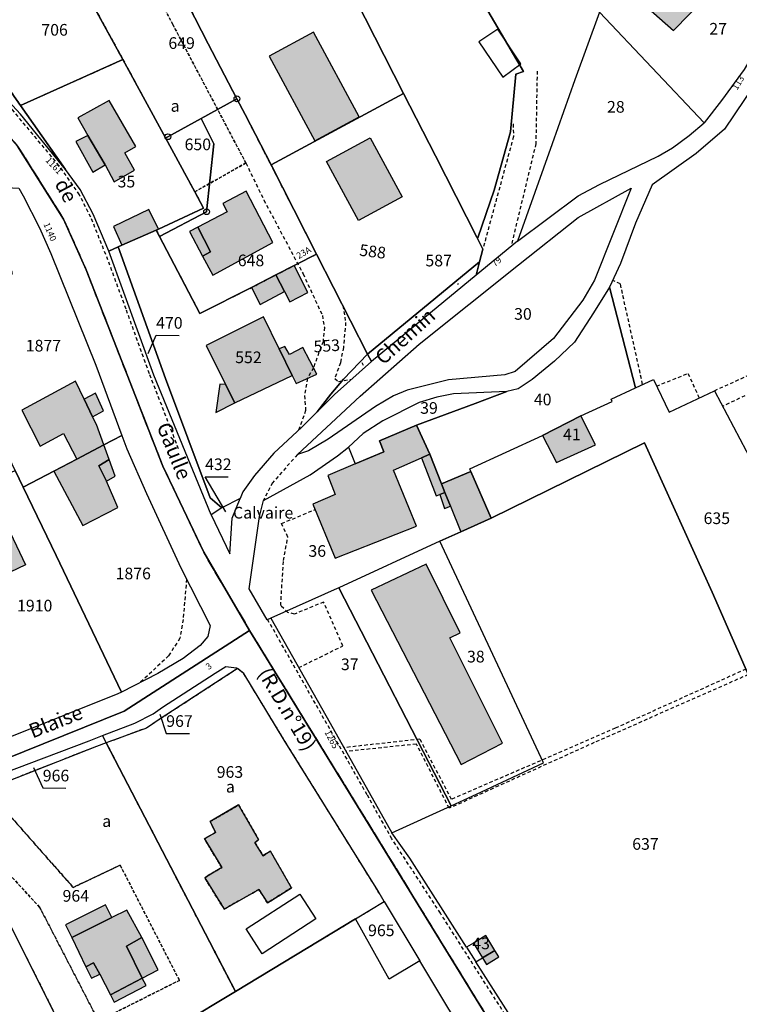
# Model space of a CAD drawing. Units: metres. Extents: x 1036957 to 1043873, y 6311138 to 6318447.
# Drawn here: x 1040460 to 1040584, y 6314832 to 6315001 of the extents above; entities that cross this region are included whole.
import ezdxf
from ezdxf.enums import TextEntityAlignment as Align

# ---------------------------------------------------------------- set-up
doc = ezdxf.new("R2010")
doc.units = ezdxf.units.M
for name, pattern in [('TOPO1', [1, 0.6, -0.4]), ('TOPO2', [2.4, 2, -0.4]), ('TOPO4', [0.8, 0.5, -0.3])]:
    doc.linetypes.add(name, pattern=pattern)
doc.layers.get('0').update_dxf_attribs({"color": 255, "linetype": 'CONTINUOUS'})
for name, color, linetype in [('ig_cad_bati_dur', 152, 'CONTINUOUS'), ('ig_cad_bati_dur_hach', 24, 'CONTINUOUS'), ('ig_cad_bati_leger', 215, 'CONTINUOUS'), ('ig_cad_bati_leger_hach', 243, 'CONTINUOUS'), ('ig_cad_borne', 230, 'CONTINUOUS'), ('ig_cad_cote_alti', 37, 'CONTINUOUS'), ('ig_cad_detail_lineaire', 252, 'TOPO1'), ('ig_cad_fleche_de_rattachement', 3, 'CONTINUOUS'), ('ig_cad_lieudit', 7, 'ByLayer'), ('ig_cad_nom_voie', 8, 'CONTINUOUS'), ('ig_cad_numero_voie', 40, 'CONTINUOUS'), ('ig_cad_parcel', 3, 'CONTINUOUS'), ('ig_cad_parcel_num', 3, 'CONTINUOUS'), ('ig_cad_piscine_etang_bassin', 4, 'CONTINUOUS'), ('ig_cad_section', 20, 'TOPO2'), ('ig_cad_sfisc', 2, 'TOPO4'), ('ig_cad_sfisc_texte', 2, 'CONTINUOUS')]:
    doc.layers.add(name, color=color, linetype=linetype)
doc.styles.add('Times New Roman', font='times.ttf')

# ---------------------------------------------------------------- blocks, each defined once
blk = doc.blocks.new('BORNE')
at = {"linetype": 'Continuous'}
blk.add_circle((0, 0), 0.5, dxfattribs=at)

msp = doc.modelspace()

# ---------------------------------------------------------------- hatches: boundary and pattern name
at = {"layer": 'ig_cad_bati_dur_hach'}
for points in [[(1040581.02, 6315005.62), (1040583.63, 6315008.42), (1040576.64, 6315014.91), (1040574.16, 6315012.33), (1040571.88, 6315014.48), (1040565.56, 6315007.98), (1040569.02, 6315004.84), (1040567.82, 6315003.52), (1040572.64, 6314999.24), (1040578.11, 6315004.95), (1040579.79, 6315006.77)], [(1040503.25, 6314994.88), (1040511.1, 6314980.35), (1040518.67, 6314984.44), (1040510.82, 6314998.96)], [(1040475.09, 6314976.21), (1040476.61, 6314973.3), (1040480.1, 6314975.26), (1040478.47, 6314978.25), (1040480.36, 6314979.36), (1040475.76, 6314987.24), (1040470.4, 6314984.27), (1040472.1, 6314981.22)], [(1040518.54, 6314966.64), (1040513.08, 6314976.77), (1040520.58, 6314980.81), (1040526.05, 6314970.69)], [(1040491.81, 6314960.55), (1040493.55, 6314957.26), (1040503.86, 6314962.87), (1040499.26, 6314971.7), (1040495.28, 6314969.57), (1040496.02, 6314968.12), (1040490.98, 6314965.51), (1040493.19, 6314961.27)], [(1040483.87, 6314964.97), (1040484.24, 6314965.14), (1040482.56, 6314968.51), (1040476.5, 6314965.63), (1040477.97, 6314962.4)], [(1040504.4, 6314957.33), (1040505.86, 6314954.44), (1040506.76, 6314952.7), (1040509.88, 6314954.28), (1040507.52, 6314958.92)], [(1040500.22, 6314955.15), (1040501.69, 6314952.22), (1040505.86, 6314954.44), (1040504.4, 6314957.33)], [(1040495.75, 6314938.52), (1040497.32, 6314935.34), (1040507.21, 6314940.05), (1040504.97, 6314944.61), (1040502.25, 6314950.13), (1040492.45, 6314945.21)], [(1040472.93, 6314932.97), (1040471.46, 6314936), (1040469.99, 6314939.08), (1040460.78, 6314934.1), (1040463.95, 6314927.92), (1040467.93, 6314930.1), (1040470.23, 6314925.66), (1040474.87, 6314928.12), (1040473.58, 6314931.63)], [(1040518, 6314924.86), (1040513.32, 6314922.87), (1040514.54, 6314919.64), (1040510.72, 6314917.98), (1040514.57, 6314908.71), (1040528.54, 6314914.17), (1040524.59, 6314923.78), (1040529.35, 6314925.92), (1040530.79, 6314926.57), (1040528.5, 6314931.53), (1040522.16, 6314928.85), (1040522.94, 6314926.96)], [(1040550.17, 6314929.76), (1040552.57, 6314925.1), (1040559.22, 6314928.12), (1040556.72, 6314933.14)], [(1040474.87, 6314928.12), (1040470.23, 6314925.66), (1040466.27, 6314923.61), (1040471.24, 6314914.32), (1040477.27, 6314917.4), (1040475.31, 6314921.89), (1040474.02, 6314924.56), (1040475.8, 6314925.61)], [(1040532.79, 6314921.46), (1040533.38, 6314919.96), (1040534.34, 6314917.59), (1040536.1, 6314913.23), (1040541.35, 6314915.57), (1040537.83, 6314923.56)], [(1040457.73, 6314915.29), (1040461.41, 6314907.56), (1040454.64, 6314904.33), (1040450.95, 6314912.05)], [(1040530.19, 6314907.64), (1040520.73, 6314903.2), (1040536.21, 6314873.26), (1040543.3, 6314876.92), (1040534.22, 6314895.01), (1040536.01, 6314895.89)], [(1040497.99, 6314866.33), (1040493.13, 6314863.49), (1040494.02, 6314861.59), (1040492.11, 6314860.54), (1040495.1, 6314855.62), (1040492.18, 6314853.85), (1040495.52, 6314848.46), (1040501.46, 6314851.83), (1040502.95, 6314849.54), (1040507.06, 6314852.11), (1040503.46, 6314858.39), (1040502.19, 6314857.63), (1040500.8, 6314859.87), (1040501.43, 6314860.39)], [(1040476.21, 6314847), (1040469.39, 6314843.56), (1040471.79, 6314838.57), (1040473.07, 6314839.25), (1040474.15, 6314837.27), (1040475.99, 6314833.72), (1040481.45, 6314836.63), (1040478.75, 6314842.11), (1040481.37, 6314843.57), (1040478.78, 6314848.3)], [(1040538.3, 6314842.61), (1040539.83, 6314840.07), (1040541.97, 6314841.38), (1040540.4, 6314843.92)], [(1040539.83, 6314840.07), (1040540.52, 6314838.96), (1040542.65, 6314840.28), (1040541.97, 6314841.38)]]:
    msp.add_hatch(color=256, dxfattribs=at).paths.add_polyline_path(points)
at = {"layer": 'ig_cad_bati_leger_hach'}
for points in [[(1040475.09, 6314976.21), (1040472.1, 6314981.22), (1040470.04, 6314980.18), (1040472.97, 6314974.95)], [(1040491.81, 6314960.55), (1040493.19, 6314961.27), (1040490.98, 6314965.51), (1040489.59, 6314964.78)], [(1040504.97, 6314944.61), (1040507.21, 6314940.05), (1040507.85, 6314938.68), (1040511.41, 6314940.27), (1040509, 6314944.85), (1040506.7, 6314943.67), (1040505.95, 6314945)], [(1040495.75, 6314938.52), (1040494.76, 6314938.56), (1040494.1, 6314933.72), (1040497.32, 6314935.34)], [(1040472.93, 6314932.97), (1040474.83, 6314933.98), (1040473.45, 6314937.02), (1040471.46, 6314936)], [(1040529.35, 6314925.92), (1040531.87, 6314919.37), (1040532.5, 6314919.62), (1040533.38, 6314919.96), (1040532.79, 6314921.46), (1040530.79, 6314926.57)], [(1040475.8, 6314925.61), (1040474.02, 6314924.56), (1040475.31, 6314921.89), (1040476.83, 6314922.78)], [(1040532.5, 6314919.62), (1040533.33, 6314917.21), (1040534.34, 6314917.59), (1040533.38, 6314919.96)], [(1040476.21, 6314847), (1040475.12, 6314849.17), (1040468.29, 6314845.78), (1040469.39, 6314843.56)], [(1040481.37, 6314843.57), (1040478.75, 6314842.11), (1040481.45, 6314836.63), (1040484.18, 6314838.02)], [(1040471.79, 6314838.57), (1040472.75, 6314836.58), (1040474.15, 6314837.27), (1040473.07, 6314839.25)], [(1040475.99, 6314833.72), (1040476.64, 6314832.49), (1040482.1, 6314835.32), (1040481.45, 6314836.63)]]:
    msp.add_hatch(color=256, dxfattribs=at).paths.add_polyline_path(points)

# ---------------------------------------------------------------- linework, layer by layer
at = {"layer": 'ig_cad_bati_dur'}
for points in [[(1040581.02, 6315005.62), (1040583.63, 6315008.42), (1040576.64, 6315014.91), (1040574.16, 6315012.33), (1040571.88, 6315014.48), (1040565.56, 6315007.98), (1040569.02, 6315004.84), (1040567.82, 6315003.52), (1040572.64, 6314999.24), (1040578.11, 6315004.95), (1040579.79, 6315006.77)], [(1040503.25, 6314994.88), (1040511.1, 6314980.35), (1040518.67, 6314984.44), (1040510.82, 6314998.96)], [(1040475.09, 6314976.21), (1040476.61, 6314973.3), (1040480.1, 6314975.26), (1040478.47, 6314978.25), (1040480.36, 6314979.36), (1040475.76, 6314987.24), (1040470.4, 6314984.27), (1040472.1, 6314981.22)], [(1040518.54, 6314966.64), (1040513.08, 6314976.77), (1040520.58, 6314980.81), (1040526.05, 6314970.69)], [(1040491.81, 6314960.55), (1040493.55, 6314957.26), (1040503.86, 6314962.87), (1040499.26, 6314971.7), (1040495.28, 6314969.57), (1040496.02, 6314968.12), (1040490.98, 6314965.51), (1040493.19, 6314961.27)], [(1040483.87, 6314964.97), (1040484.24, 6314965.14), (1040482.56, 6314968.51), (1040476.5, 6314965.63), (1040477.97, 6314962.4)], [(1040504.4, 6314957.33), (1040505.86, 6314954.44), (1040506.76, 6314952.7), (1040509.88, 6314954.28), (1040507.52, 6314958.92)], [(1040500.22, 6314955.15), (1040501.69, 6314952.22), (1040505.86, 6314954.44), (1040504.4, 6314957.33)], [(1040495.75, 6314938.52), (1040497.32, 6314935.34), (1040507.21, 6314940.05), (1040504.97, 6314944.61), (1040502.25, 6314950.13), (1040492.45, 6314945.21)], [(1040472.93, 6314932.97), (1040471.46, 6314936), (1040469.99, 6314939.08), (1040460.78, 6314934.1), (1040463.95, 6314927.92), (1040467.93, 6314930.1), (1040470.23, 6314925.66), (1040474.87, 6314928.12), (1040473.58, 6314931.63)], [(1040518, 6314924.86), (1040513.32, 6314922.87), (1040514.54, 6314919.64), (1040510.72, 6314917.98), (1040514.57, 6314908.71), (1040528.54, 6314914.17), (1040524.59, 6314923.78), (1040529.35, 6314925.92), (1040530.79, 6314926.57), (1040528.5, 6314931.53), (1040522.16, 6314928.85), (1040522.94, 6314926.96)], [(1040550.17, 6314929.76), (1040552.57, 6314925.1), (1040559.22, 6314928.12), (1040556.72, 6314933.14)], [(1040474.87, 6314928.12), (1040470.23, 6314925.66), (1040466.27, 6314923.61), (1040471.24, 6314914.32), (1040477.27, 6314917.4), (1040475.31, 6314921.89), (1040474.02, 6314924.56), (1040475.8, 6314925.61)], [(1040532.79, 6314921.46), (1040533.38, 6314919.96), (1040534.34, 6314917.59), (1040536.1, 6314913.23), (1040541.35, 6314915.57), (1040537.83, 6314923.56)], [(1040457.73, 6314915.29), (1040461.41, 6314907.56), (1040454.64, 6314904.33), (1040450.95, 6314912.05)], [(1040530.19, 6314907.64), (1040520.73, 6314903.2), (1040536.21, 6314873.26), (1040543.3, 6314876.92), (1040534.22, 6314895.01), (1040536.01, 6314895.89)], [(1040497.99, 6314866.33), (1040493.13, 6314863.49), (1040494.02, 6314861.59), (1040492.11, 6314860.54), (1040495.1, 6314855.62), (1040492.18, 6314853.85), (1040495.52, 6314848.46), (1040501.46, 6314851.83), (1040502.95, 6314849.54), (1040507.06, 6314852.11), (1040503.46, 6314858.39), (1040502.19, 6314857.63), (1040500.8, 6314859.87), (1040501.43, 6314860.39)], [(1040476.21, 6314847), (1040469.39, 6314843.56), (1040471.79, 6314838.57), (1040473.07, 6314839.25), (1040474.15, 6314837.27), (1040475.99, 6314833.72), (1040481.45, 6314836.63), (1040478.75, 6314842.11), (1040481.37, 6314843.57), (1040478.78, 6314848.3)], [(1040538.3, 6314842.61), (1040539.83, 6314840.07), (1040541.97, 6314841.38), (1040540.4, 6314843.92)], [(1040539.83, 6314840.07), (1040540.52, 6314838.96), (1040542.65, 6314840.28), (1040541.97, 6314841.38)]]:
    msp.add_lwpolyline(points, close=True, dxfattribs=at)
at = {"layer": 'ig_cad_bati_leger'}
for points in [[(1040475.09, 6314976.21), (1040472.1, 6314981.22), (1040470.04, 6314980.18), (1040472.97, 6314974.95)], [(1040491.81, 6314960.55), (1040493.19, 6314961.27), (1040490.98, 6314965.51), (1040489.59, 6314964.78)], [(1040504.97, 6314944.61), (1040507.21, 6314940.05), (1040507.85, 6314938.68), (1040511.41, 6314940.27), (1040509, 6314944.85), (1040506.7, 6314943.67), (1040505.95, 6314945)], [(1040495.75, 6314938.52), (1040494.76, 6314938.56), (1040494.1, 6314933.72), (1040497.32, 6314935.34)], [(1040472.93, 6314932.97), (1040474.83, 6314933.98), (1040473.45, 6314937.02), (1040471.46, 6314936)], [(1040529.35, 6314925.92), (1040531.87, 6314919.37), (1040532.5, 6314919.62), (1040533.38, 6314919.96), (1040532.79, 6314921.46), (1040530.79, 6314926.57)], [(1040475.8, 6314925.61), (1040474.02, 6314924.56), (1040475.31, 6314921.89), (1040476.83, 6314922.78)], [(1040532.5, 6314919.62), (1040533.33, 6314917.21), (1040534.34, 6314917.59), (1040533.38, 6314919.96)], [(1040476.21, 6314847), (1040475.12, 6314849.17), (1040468.29, 6314845.78), (1040469.39, 6314843.56)], [(1040481.37, 6314843.57), (1040478.75, 6314842.11), (1040481.45, 6314836.63), (1040484.18, 6314838.02)], [(1040471.79, 6314838.57), (1040472.75, 6314836.58), (1040474.15, 6314837.27), (1040473.07, 6314839.25)], [(1040475.99, 6314833.72), (1040476.64, 6314832.49), (1040482.1, 6314835.32), (1040481.45, 6314836.63)]]:
    msp.add_lwpolyline(points, close=True, dxfattribs=at)
at = {"layer": 'ig_cad_detail_lineaire'}
for points in [[(1040487.68, 6314927.47), (1040482.68, 6314940.36), (1040478.67, 6314951.45), (1040475.57, 6314959.87), (1040472.63, 6314967.21), (1040470.67, 6314971.07), (1040467.2, 6314976.05), (1040459.19, 6314985.63), (1040448.84, 6314996.33), (1040441.22, 6315003.35), (1040425.1, 6315015.8), (1040405.34, 6315029.63), (1040404.46, 6315029.56), (1040400.18, 6315032.22), (1040400.87, 6315033.49)], [(1040549.22, 6314992.28), (1040549, 6314979.81), (1040544.74, 6314962.2)], [(1040545.11, 6314983.22), (1040545.17, 6314981.07), (1040539.9, 6314961.74)], [(1040499.24, 6314976.52), (1040502.33, 6314970.16), (1040509.05, 6314957.5), (1040512.36, 6314950.37), (1040512.71, 6314948.33), (1040512.48, 6314945.85), (1040510.82, 6314941.38)], [(1040579.65, 6314937.43), (1040593.51, 6314943.73), (1040630.13, 6314961.15), (1040659.41, 6314974.87)], [(1040656.58, 6314970.3), (1040648.88, 6314966.71), (1040622.85, 6314954.53), (1040581.07, 6314934.76)], [(1040567.33, 6314938.52), (1040563.51, 6314955.76), (1040562.19, 6314956.34)], [(1040515.87, 6314952.03), (1040516.36, 6314949.15), (1040515.98, 6314944.85), (1040515.45, 6314942.22), (1040514.48, 6314939.52), (1040515.13, 6314939.01), (1040517.35, 6314939.41)], [(1040510.82, 6314941.38), (1040509.83, 6314939.56)], [(1040569.72, 6314938.23), (1040575.11, 6314940.41), (1040577.04, 6314936.19)], [(1040509.83, 6314939.56), (1040509.29, 6314936.61), (1040509.49, 6314934.05), (1040508.28, 6314930.64)], [(1040508.07, 6314926.46), (1040503.8, 6314921.64), (1040502.25, 6314918.6)], [(1040508.31, 6314889.9), (1040515.9, 6314893.64), (1040512.58, 6314901.17), (1040507.6, 6314899.09), (1040506.45, 6314899.38), (1040505.21, 6314900.56), (1040505.69, 6314908.29), (1040506.44, 6314912.3), (1040505.37, 6314914.64), (1040511.11, 6314917.03)], [(1040489.05, 6314905.1), (1040488.46, 6314898.16), (1040487.93, 6314894.96), (1040485.98, 6314891.95), (1040481.06, 6314887.31)], [(1040602.32, 6314738.28), (1040600.21, 6314741.6), (1040578.95, 6314775.21), (1040566.16, 6314795.16), (1040554.53, 6314813.57), (1040541.44, 6314833.96), (1040532.62, 6314847.76), (1040524.3, 6314860.51), (1040520.05, 6314868.09), (1040502.93, 6314898.24)], [(1040585.05, 6314889.65), (1040562.64, 6314879.51), (1040534.53, 6314867.3), (1040529.1, 6314877.65), (1040516.07, 6314876.16)], [(1040585.46, 6314888.71), (1040559.03, 6314877.04), (1040534.14, 6314865.77), (1040528.51, 6314876.78), (1040516.44, 6314875.51)]]:
    msp.add_lwpolyline(points, dxfattribs=at)
at = {"layer": 'ig_cad_fleche_de_rattachement'}
for points in [[(1040535.63, 6314955.67), (1040535.74, 6314955.9)], [(1040482.44, 6314943.81), (1040483.83, 6314946.95), (1040487.81, 6314946.93)], [(1040519.4, 6314941.74), (1040519.18, 6314942.2)], [(1040495.82, 6314916.63), (1040492.24, 6314922.68), (1040496.21, 6314922.66)], [(1040484.49, 6314881.92), (1040485.57, 6314878.61), (1040489.56, 6314878.58)], [(1040462.77, 6314872.78), (1040464.38, 6314869.25), (1040468.36, 6314869.23)]]:
    msp.add_lwpolyline(points, dxfattribs=at)
at = {"layer": 'ig_cad_lieudit'}
for points in [[(1040332.98, 6315097.02), (1040338.16, 6315083.13), (1040353.71, 6315060.28), (1040378.12, 6315041.72), (1040388.45, 6315034.27), (1040412.03, 6315019.08), (1040439.91, 6314999.31), (1040456.41, 6314983.57), (1040460.06, 6314979.42), (1040467.96, 6314966.89), (1040471.83, 6314958.16), (1040484.98, 6314924.49), (1040492, 6314909.7), (1040499.87, 6314896.3), (1040560.51, 6314797.64), (1040574.12, 6314775.44), (1040606.32, 6314723.09), (1040610.75, 6314725.92), (1040612.23, 6314725.68), (1040613.55, 6314726.11), (1040623.49, 6314731.51), (1040639.52, 6314740.91), (1040669.2, 6314757.66), (1040703.3, 6314777.25)], [(1040440.42, 6314867.15), (1040478.35, 6314882.43), (1040499.87, 6314896.3), (1040492, 6314909.7), (1040484.98, 6314924.49), (1040471.83, 6314958.16), (1040467.96, 6314966.89), (1040460.06, 6314979.42)], [(1040716.15, 6314545.83), (1040637.43, 6314672.32), (1040633.78, 6314678.32), (1040606.32, 6314723.09), (1040574.12, 6314775.44), (1040560.51, 6314797.64), (1040499.87, 6314896.3), (1040478.35, 6314882.43), (1040440.42, 6314867.15), (1040419.07, 6314858.53), (1040392.57, 6314826.39), (1040383.81, 6314808.56), (1040371.48, 6314775.4), (1040347.9, 6314759.38), (1040326.34, 6314743.52), (1040309.39, 6314712.34), (1040300.14, 6314684.75), (1040302.69, 6314683.33), (1040314.38, 6314670.41), (1040333.9, 6314648.56), (1040335.4, 6314646.86), (1040335.07, 6314646.4), (1040349.51, 6314628.3)]]:
    msp.add_lwpolyline(points, dxfattribs=at)
at = {"layer": 'ig_cad_parcel'}
for points in [[(1040539.35, 6314959.55), (1040539.9, 6314961.74), (1040538.85, 6314963.8), (1040539.07, 6314963.66), (1040541.84, 6314971.84), (1040544.64, 6314981.86), (1040545.58, 6314991.76), (1040546.88, 6314992.2), (1040527.13, 6315025.89), (1040542.04, 6315038.27), (1040541.15, 6315039.35), (1040542.4, 6315041.65), (1040547.02, 6315043), (1040547.33, 6315042.68), (1040551.05, 6315038.84), (1040562.66, 6315027.28), (1040561.45, 6315025.69), (1040568.21, 6315017.14), (1040560.96, 6315009.6), (1040559.95, 6315002.38), (1040555.71, 6314990.78), (1040551.8, 6314979.83), (1040545.84, 6314963.11), (1040538.78, 6314957.26)], [(1040538.85, 6314963.8), (1040531.76, 6314977.73), (1040526.29, 6314988.47), (1040518.04, 6315004.69), (1040511.33, 6315017.92), (1040509.19, 6315022.14), (1040524.69, 6315030.05), (1040527.13, 6315025.89), (1040546.88, 6314992.2), (1040545.58, 6314991.76), (1040544.64, 6314981.86), (1040541.84, 6314971.84), (1040539.07, 6314963.66)], [(1040591.87, 6315005.48), (1040587.56, 6314997.32), (1040584.75, 6314992.56), (1040580.89, 6314987.23), (1040577.87, 6314983.42), (1040559.95, 6315002.38), (1040560.96, 6315009.6), (1040568.21, 6315017.14), (1040561.45, 6315025.69), (1040562.66, 6315027.28), (1040565.47, 6315030.79), (1040578.47, 6315018.18)], [(1040503.55, 6314976.19), (1040499.12, 6314984.84), (1040497.71, 6314987.54), (1040492.76, 6314996.99), (1040488.18, 6315005.97), (1040511.33, 6315017.92), (1040518.04, 6315004.69), (1040526.29, 6314988.47)], [(1040485.44, 6314980.82), (1040478.14, 6314994.28), (1040469.62, 6315009.83), (1040479.13, 6315014.96), (1040482.66, 6315016.85), (1040488.18, 6315005.97), (1040492.76, 6314996.99), (1040497.71, 6314987.54), (1040491.58, 6314984.16), (1040485.85, 6314981.03)], [(1040467.92, 6315012.81), (1040469.62, 6315009.83), (1040478.14, 6314994.28), (1040460.55, 6314986.4), (1040450.79, 6315000.22)], [(1040559.95, 6315002.38), (1040555.71, 6314990.78), (1040551.8, 6314979.83), (1040545.84, 6314963.11), (1040556.26, 6314970.9), (1040559.95, 6314972.8), (1040570, 6314977.7), (1040572.43, 6314979.12), (1040575.29, 6314981.24), (1040577.87, 6314983.42)], [(1040460.56, 6314984.88), (1040450.96, 6314995.24), (1040447.87, 6314998.07), (1040450.79, 6315000.22), (1040460.55, 6314986.4), (1040462.75, 6314983.29), (1040468.3, 6314975.38)], [(1040483.87, 6314964.97), (1040477.97, 6314962.4), (1040477.33, 6314962.12), (1040475.71, 6314961.37), (1040473.01, 6314967.71), (1040470.82, 6314971.98), (1040468.3, 6314975.38), (1040462.75, 6314983.29), (1040460.55, 6314986.4), (1040478.14, 6314994.28), (1040485.44, 6314980.82), (1040490.46, 6314971.56), (1040491.99, 6314968.77), (1040484.24, 6314965.14)], [(1040497.71, 6314987.54), (1040499.12, 6314984.84), (1040503.55, 6314976.19), (1040511.37, 6314960.88), (1040504.4, 6314957.33), (1040500.22, 6314955.15), (1040491.32, 6314950.69), (1040484.41, 6314963.93), (1040492.5, 6314968.15), (1040493.71, 6314979.82), (1040491.58, 6314984.16)], [(1040520.11, 6314943.72), (1040511.37, 6314960.88), (1040503.55, 6314976.19), (1040526.29, 6314988.47), (1040531.76, 6314977.73), (1040538.85, 6314963.8), (1040539.9, 6314961.74), (1040539.35, 6314959.55)], [(1040484.41, 6314963.93), (1040483.87, 6314964.97), (1040484.24, 6314965.14), (1040491.99, 6314968.77), (1040490.46, 6314971.56), (1040485.44, 6314980.82), (1040485.85, 6314981.03), (1040491.58, 6314984.16), (1040493.71, 6314979.82), (1040492.5, 6314968.15)], [(1040461.04, 6314920.9), (1040459.67, 6314923.76), (1040452.26, 6314939.2), (1040459.17, 6314957.72), (1040452.27, 6314970.39), (1040454.67, 6314972.48), (1040460.29, 6314972.18), (1040461, 6314970.91), (1040463.8, 6314965.39), (1040465.75, 6314960.97), (1040473.49, 6314941.82), (1040477.97, 6314929.77), (1040474.87, 6314928.12), (1040470.23, 6314925.66), (1040466.27, 6314923.61), (1040465.05, 6314922.98)], [(1040556.28, 6314967.19), (1040565.34, 6314972.21), (1040559.07, 6314956.41), (1040557.05, 6314953), (1040552.06, 6314946.38), (1040545.45, 6314940.72), (1040543.68, 6314940.14), (1040534.03, 6314939.29), (1040526.9, 6314937.55), (1040524.6, 6314936.54), (1040521.49, 6314934.73), (1040513.38, 6314929.12), (1040509.97, 6314927.1), (1040508.07, 6314926.46), (1040518.85, 6314936.5), (1040528.97, 6314945.42), (1040546.05, 6314959.04)], [(1040493.11, 6314919.05), (1040485.43, 6314939.53), (1040477.33, 6314962.12), (1040477.97, 6314962.4), (1040483.87, 6314964.97), (1040484.41, 6314963.93), (1040491.32, 6314950.69), (1040500.22, 6314955.15), (1040504.4, 6314957.33), (1040511.37, 6314960.88), (1040520.11, 6314943.72), (1040515.97, 6314939.39), (1040513.81, 6314936.82), (1040511.45, 6314933.79), (1040508.84, 6314931.16), (1040504.02, 6314926.72), (1040500.71, 6314922.9), (1040498.72, 6314920.09), (1040498.27, 6314918.94), (1040495.12, 6314917.33)], [(1040495.12, 6314917.33), (1040493.3, 6314916.14), (1040483.46, 6314940.12), (1040475.71, 6314961.37), (1040477.33, 6314962.12), (1040485.43, 6314939.53), (1040493.11, 6314919.05)], [(1040539.35, 6314959.55), (1040538.78, 6314957.26), (1040520.77, 6314942.45), (1040520.11, 6314943.72)], [(1040528.5, 6314931.53), (1040530.79, 6314926.57), (1040532.79, 6314921.46), (1040537.83, 6314923.56), (1040537.67, 6314924.03), (1040550.17, 6314929.76), (1040556.72, 6314933.14), (1040562.11, 6314935.61), (1040561.93, 6314936.01), (1040566.08, 6314937.95), (1040561.66, 6314955.18), (1040558.87, 6314950.79), (1040555.63, 6314945.79), (1040552.18, 6314942.49), (1040548.38, 6314939.35), (1040545.94, 6314937.78), (1040544.03, 6314937.29), (1040538.61, 6314935.24)], [(1040520.11, 6314943.72), (1040520.77, 6314942.45), (1040514.43, 6314936.79), (1040511.45, 6314933.79), (1040513.81, 6314936.82), (1040515.97, 6314939.39)], [(1040616.63, 6314858.87), (1040601, 6314850.29), (1040589.56, 6314879.34), (1040579.28, 6314902.86), (1040567.64, 6314928.47), (1040541.35, 6314915.57), (1040537.83, 6314923.56), (1040537.67, 6314924.03), (1040550.17, 6314929.76), (1040552.57, 6314925.1), (1040559.22, 6314928.12), (1040556.72, 6314933.14), (1040562.11, 6314935.61), (1040561.93, 6314936.01), (1040566.08, 6314937.95), (1040569.17, 6314939.37), (1040571.88, 6314933.76), (1040579.65, 6314937.43), (1040587.28, 6314922.98)], [(1040516.86, 6314927.75), (1040518, 6314924.86), (1040522.94, 6314926.96), (1040522.16, 6314928.85), (1040528.5, 6314931.53), (1040538.61, 6314935.24), (1040544.03, 6314937.29), (1040534.88, 6314936.9), (1040532.01, 6314936.34), (1040528.97, 6314935.41), (1040522.74, 6314932.29), (1040519.35, 6314930.09)], [(1040532.55, 6314911.6), (1040515.18, 6314903.6), (1040514.91, 6314903.47), (1040503.52, 6314898.38), (1040502.91, 6314898.12), (1040499.79, 6314903.42), (1040501.55, 6314915.84), (1040502.25, 6314918.6), (1040510.28, 6314923), (1040514.98, 6314926.25), (1040516.86, 6314927.75), (1040518, 6314924.86), (1040522.94, 6314926.96), (1040522.16, 6314928.85), (1040528.5, 6314931.53), (1040530.79, 6314926.57), (1040532.79, 6314921.46), (1040537.83, 6314923.56), (1040541.35, 6314915.57), (1040536.1, 6314913.23)], [(1040556.72, 6314933.14), (1040550.17, 6314929.76), (1040552.57, 6314925.1), (1040559.22, 6314928.12)], [(1040466.69, 6314909.13), (1040461.04, 6314920.9), (1040465.05, 6314922.98), (1040466.27, 6314923.61), (1040470.23, 6314925.66), (1040474.87, 6314928.12), (1040477.97, 6314929.77), (1040478.82, 6314927.46), (1040482.16, 6314919.78), (1040488.06, 6314907.05), (1040493.13, 6314897.14), (1040492.7, 6314895.24), (1040491.37, 6314893.71), (1040488.46, 6314891.47), (1040484.15, 6314888.91), (1040477.9, 6314885.7)], [(1040563.67, 6314800.35), (1040538.73, 6314839.39), (1040539.83, 6314840.07), (1040541.97, 6314841.38), (1040540.4, 6314843.92), (1040538.3, 6314842.61), (1040537.11, 6314841.93), (1040527.38, 6314857.18), (1040524.3, 6314861.55), (1040534.48, 6314866.21), (1040539.68, 6314868.59), (1040550.34, 6314873.59), (1040532.55, 6314911.6), (1040536.1, 6314913.23), (1040541.35, 6314915.57), (1040567.64, 6314928.47), (1040579.28, 6314902.86), (1040589.56, 6314879.34), (1040601, 6314850.29), (1040616.63, 6314858.87), (1040617.18, 6314857.67), (1040619.19, 6314842.46)], [(1040446.02, 6314905.59), (1040441.76, 6314914.59), (1040459.04, 6314923.45), (1040459.67, 6314923.76), (1040461.04, 6314920.9), (1040466.69, 6314909.13), (1040477.9, 6314885.7), (1040477.26, 6314885.38), (1040459.01, 6314878.09)], [(1040498.27, 6314918.94), (1040495.12, 6314917.33), (1040493.3, 6314916.14), (1040496.46, 6314909.43), (1040496.89, 6314915.58)], [(1040534.48, 6314866.21), (1040539.68, 6314868.59), (1040550.34, 6314873.59), (1040532.55, 6314911.6), (1040515.18, 6314903.6)], [(1040524.3, 6314861.55), (1040534.48, 6314866.21), (1040515.18, 6314903.6), (1040514.91, 6314903.47), (1040503.52, 6314898.38), (1040513.68, 6314880.4)], [(1040497.79, 6314889.73), (1040484.2, 6314880.87), (1040482.17, 6314879.54), (1040475.27, 6314876.99), (1040474.62, 6314878.24), (1040480.17, 6314880.36), (1040483.31, 6314881.97), (1040484.95, 6314883.14), (1040493.96, 6314888.97), (1040495.79, 6314890.08), (1040497.61, 6314889.88)], [(1040497.79, 6314889.73), (1040484.2, 6314880.87), (1040482.17, 6314879.54), (1040475.27, 6314876.99), (1040497.43, 6314834.33), (1040518.04, 6314846.77), (1040522.98, 6314849.75), (1040521.86, 6314851.64), (1040505.83, 6314877.46), (1040498.87, 6314888.87)], [(1040475.27, 6314876.99), (1040473.62, 6314876.38), (1040454.77, 6314869), (1040447.75, 6314866.24), (1040445.93, 6314865.53), (1040445.45, 6314866.67), (1040452.14, 6314869.74), (1040472.33, 6314877.34), (1040474.62, 6314878.24)], [(1040497.43, 6314834.33), (1040475.27, 6314876.99), (1040473.62, 6314876.38), (1040454.77, 6314869), (1040447.75, 6314866.24), (1040445.93, 6314865.53), (1040448.21, 6314860), (1040458.16, 6314848.69), (1040458.33, 6314846.6), (1040464.82, 6314833.75), (1040472.04, 6314818.95), (1040488.12, 6314828.73)], [(1040445.93, 6314865.53), (1040448.21, 6314860), (1040458.16, 6314848.69), (1040458.33, 6314846.6), (1040464.82, 6314833.75), (1040472.04, 6314818.95), (1040472.87, 6314817.25), (1040459.28, 6314810.47), (1040452.84, 6314821.82), (1040447.4, 6314829.19), (1040443.87, 6314834.09), (1040427.98, 6314844.21), (1040416.65, 6314851.22), (1040417.54, 6314852.17), (1040421.14, 6314855.16), (1040424.59, 6314856.99), (1040443.5, 6314865.77), (1040445.45, 6314866.67)], [(1040518.04, 6314846.77), (1040522.98, 6314849.75), (1040529.09, 6314839.56), (1040523.85, 6314836.46)], [(1040518.04, 6314846.77), (1040497.43, 6314834.33), (1040488.12, 6314828.73), (1040472.04, 6314818.95), (1040472.87, 6314817.25), (1040473.56, 6314815.83), (1040475.57, 6314816.72), (1040477, 6314815.36), (1040479.57, 6314811.7), (1040486.53, 6314801.12), (1040487.9, 6314799.02), (1040488.29, 6314798.4), (1040522.51, 6314819.79), (1040536.04, 6314828.19), (1040534.06, 6314831.28), (1040529.09, 6314839.56), (1040523.85, 6314836.46)], [(1040538.73, 6314839.39), (1040539.83, 6314840.07), (1040541.97, 6314841.38), (1040540.4, 6314843.92), (1040538.3, 6314842.61), (1040537.11, 6314841.93)]]:
    msp.add_lwpolyline(points, close=True, dxfattribs=at)
msp.add_lwpolyline([(1040588.33, 6314992.7), (1040581.39, 6314982.3), (1040576.51, 6314978.16), (1040568.95, 6314972.76), (1040566.12, 6314966.2), (1040563.53, 6314959.24), (1040561.66, 6314955.18), (1040566.08, 6314937.95), (1040569.17, 6314939.37), (1040571.88, 6314933.76), (1040579.65, 6314937.43), (1040587.28, 6314922.98)], dxfattribs=at)
at = {"layer": 'ig_cad_piscine_etang_bassin'}
for points in [[(1040542.49, 6314999.46), (1040539.23, 6314997.32), (1040543.33, 6314991.26), (1040546.43, 6314993.54)], [(1040499.26, 6314845.06), (1040508.47, 6314851.04), (1040511.23, 6314846.78), (1040502.02, 6314840.8)]]:
    msp.add_lwpolyline(points, close=True, dxfattribs=at)
at = {"layer": 'ig_cad_section'}
for points in [[(1040716.15, 6314545.83), (1040637.43, 6314672.32), (1040633.78, 6314678.32), (1040606.32, 6314723.09), (1040574.12, 6314775.44), (1040560.51, 6314797.64), (1040499.87, 6314896.3), (1040492, 6314909.7), (1040484.98, 6314924.49), (1040471.83, 6314958.16), (1040467.96, 6314966.89), (1040460.06, 6314979.42), (1040456.41, 6314983.57), (1040439.91, 6314999.31), (1040412.03, 6315019.08), (1040388.45, 6315034.27), (1040378.12, 6315041.72), (1040353.71, 6315060.28), (1040338.16, 6315083.13), (1040332.98, 6315097.02)], [(1040716.15, 6314545.83), (1040637.43, 6314672.32), (1040633.78, 6314678.32), (1040606.32, 6314723.09), (1040574.12, 6314775.44), (1040560.51, 6314797.64), (1040499.87, 6314896.3), (1040492, 6314909.7), (1040484.98, 6314924.49), (1040471.83, 6314958.16), (1040467.96, 6314966.89), (1040460.06, 6314979.42), (1040456.41, 6314983.57), (1040439.91, 6314999.31), (1040412.03, 6315019.08), (1040388.45, 6315034.27), (1040378.12, 6315041.72), (1040353.71, 6315060.28), (1040338.16, 6315083.13), (1040332.98, 6315097.02)], [(1040716.15, 6314545.83), (1040637.43, 6314672.32), (1040633.78, 6314678.32), (1040606.32, 6314723.09), (1040574.12, 6314775.44), (1040560.51, 6314797.64), (1040499.87, 6314896.3), (1040492, 6314909.7), (1040484.98, 6314924.49), (1040471.83, 6314958.16), (1040467.96, 6314966.89), (1040460.06, 6314979.42), (1040456.41, 6314983.57), (1040439.91, 6314999.31), (1040412.03, 6315019.08), (1040388.45, 6315034.27), (1040378.12, 6315041.72), (1040353.71, 6315060.28), (1040338.16, 6315083.13), (1040332.98, 6315097.02)], [(1040716.15, 6314545.83), (1040637.43, 6314672.32), (1040633.78, 6314678.32), (1040606.32, 6314723.09), (1040574.12, 6314775.44), (1040560.51, 6314797.64), (1040499.87, 6314896.3), (1040492, 6314909.7), (1040484.98, 6314924.49), (1040471.83, 6314958.16), (1040467.96, 6314966.89), (1040460.06, 6314979.42), (1040456.41, 6314983.57), (1040439.91, 6314999.31), (1040412.03, 6315019.08), (1040388.45, 6315034.27), (1040378.12, 6315041.72), (1040353.71, 6315060.28), (1040338.16, 6315083.13), (1040332.98, 6315097.02)], [(1040332.98, 6315097.02), (1040338.16, 6315083.13), (1040353.71, 6315060.28), (1040378.12, 6315041.72), (1040388.45, 6315034.27), (1040412.03, 6315019.08), (1040439.91, 6314999.31), (1040456.41, 6314983.57), (1040460.06, 6314979.42), (1040467.96, 6314966.89), (1040471.83, 6314958.16), (1040484.98, 6314924.49), (1040492, 6314909.7), (1040499.87, 6314896.3), (1040560.51, 6314797.64), (1040574.12, 6314775.44), (1040606.32, 6314723.09), (1040633.78, 6314678.32), (1040637.43, 6314672.32), (1040716.15, 6314545.83)]]:
    msp.add_lwpolyline(points, dxfattribs=at)
at = {"layer": 'ig_cad_sfisc'}
for points in [[(1040439.5, 6315026.91), (1040439.77, 6315016.04), (1040441.2, 6315013.85), (1040447.92, 6315004.28), (1040460.55, 6314986.4), (1040478.14, 6314994.28), (1040469.62, 6315009.83), (1040456.44, 6315032.93), (1040448.52, 6315047.03), (1040442.44, 6315042.26), (1040439.78, 6315038.64), (1040439.1, 6315036.39)], [(1040500.22, 6314955.15), (1040504.4, 6314957.33), (1040511.37, 6314960.88), (1040499.12, 6314984.84), (1040492.76, 6314996.99), (1040482.66, 6315016.85), (1040479.13, 6315014.96), (1040486.7, 6315000.28), (1040499.24, 6314976.52), (1040490.46, 6314971.56), (1040491.99, 6314968.77), (1040484.24, 6314965.14), (1040483.87, 6314964.97), (1040491.32, 6314950.69)], [(1040490.46, 6314971.56), (1040499.24, 6314976.52), (1040486.7, 6315000.28), (1040479.13, 6315014.96), (1040469.62, 6315009.83), (1040478.14, 6314994.28)], [(1040497.79, 6314889.73), (1040484.2, 6314880.87), (1040482.17, 6314879.54), (1040475.27, 6314876.99), (1040497.43, 6314834.33), (1040518.04, 6314846.77), (1040522.98, 6314849.75), (1040521.86, 6314851.64), (1040505.83, 6314877.46), (1040498.87, 6314888.87)], [(1040475.27, 6314876.99), (1040473.62, 6314876.38), (1040454.77, 6314869), (1040469.6, 6314852.19), (1040477.66, 6314856.01), (1040487.83, 6314836.23), (1040473.95, 6314829.27), (1040463.87, 6314848.75), (1040447.75, 6314866.24), (1040445.93, 6314865.53), (1040448.21, 6314860), (1040458.16, 6314848.69), (1040458.33, 6314846.6), (1040464.82, 6314833.75), (1040472.04, 6314818.95), (1040488.12, 6314828.73), (1040497.43, 6314834.33)], [(1040447.75, 6314866.24), (1040463.87, 6314848.75), (1040473.95, 6314829.27), (1040487.83, 6314836.23), (1040477.66, 6314856.01), (1040469.6, 6314852.19), (1040454.77, 6314869)], [(1040497.99, 6314866.33), (1040493.13, 6314863.49), (1040494.02, 6314861.59), (1040492.11, 6314860.54), (1040495.1, 6314855.62), (1040492.18, 6314853.85), (1040495.52, 6314848.46), (1040501.46, 6314851.83), (1040502.95, 6314849.54), (1040507.06, 6314852.11), (1040503.46, 6314858.39), (1040502.19, 6314857.63), (1040500.8, 6314859.87), (1040501.43, 6314860.39)], [(1040497.99, 6314866.33), (1040501.43, 6314860.39), (1040500.8, 6314859.87), (1040502.19, 6314857.63), (1040503.46, 6314858.39), (1040507.06, 6314852.11), (1040502.95, 6314849.54), (1040501.46, 6314851.83), (1040495.52, 6314848.46), (1040492.18, 6314853.85), (1040495.1, 6314855.62), (1040492.11, 6314860.54), (1040494.02, 6314861.59), (1040493.13, 6314863.49)]]:
    msp.add_lwpolyline(points, close=True, dxfattribs=at)

# ---------------------------------------------------------------- block references
at = {"layer": 'ig_cad_borne'}
for p in [(1040497.71, 6314987.54), (1040485.85, 6314981.03), (1040485.85, 6314981.03), (1040492.5, 6314968.15), (1040492.5, 6314968.15)]:
    msp.add_blockref('BORNE', p, dxfattribs=at)

# ---------------------------------------------------------------- texts
at = {"layer": 'ig_cad_cote_alti', "style": 'Times New Roman'}
msp.add_text('Calvaire', height=2, dxfattribs=at).set_placement((1040497.03, 6314914.87), align=Align.BOTTOM_LEFT)
at = {"layer": 'ig_cad_nom_voie', "style": 'Times New Roman'}
for s, rotation, p in [('de', 298, (1040465.66, 6314972.61)), ('de', 298, (1040465.66, 6314972.61)), ('Chemin', 41.9, (1040523.35, 6314941.15)), ('Gaulle', 292, (1040483.16, 6314931.06)), ('Gaulle', 292, (1040483.16, 6314931.06)), ('(R.D.n°19)', 300.6, (1040500.54, 6314888.56)), ('(R.D.n°19)', 300.6, (1040500.54, 6314888.56)), ('Blaise', 21.7, (1040462.91, 6314877)), ('Blaise', 21.7, (1040462.91, 6314877))]:
    msp.add_text(s, height=2.5, rotation=rotation, dxfattribs=at).set_placement(p, align=Align.BOTTOM_LEFT)
at = {"layer": 'ig_cad_numero_voie', "style": 'Times New Roman'}
for s, rotation, p in [('113', 59.3, (1040583.85, 6314988.76)), ('1161', 313.3, (1040464.51, 6314976.67)), ('1140', 293.4, (1040464.15, 6314965.89)), ('23A', 30.4, (1040508.5, 6314959.71)), ('79', 41.8, (1040542.24, 6314958.37)), ('3', 35.1, (1040493.03, 6314889.18)), ('1265', 298, (1040512.39, 6314878.65))]:
    msp.add_text(s, height=1.1, rotation=rotation, dxfattribs=at).set_placement(p, align=Align.BOTTOM_LEFT)
at = {"layer": 'ig_cad_parcel_num', "style": 'Times New Roman'}
for s, p in [('706', (1040464.14, 6314997.75)), ('27', (1040578.77, 6314997.93)), ('649', (1040485.94, 6314995.48)), ('28', (1040561.22, 6314984.53)), ('650', (1040488.72, 6314978.09)), ('35', (1040477.22, 6314971.7)), ('648', (1040497.85, 6314958.18)), ('587', (1040530.05, 6314958.15)), ('470', (1040483.84, 6314947.45)), ('30', (1040545.27, 6314948.99)), ('1877', (1040461.46, 6314943.54)), ('552', (1040497.4, 6314941.54)), ('40', (1040548.66, 6314934.3)), ('39', (1040529.15, 6314932.85)), ('41', (1040553.67, 6314928.32)), ('432', (1040492.24, 6314923.18)), ('635', (1040577.79, 6314913.92)), ('36', (1040509.97, 6314908.3)), ('1876', (1040476.88, 6314904.44)), ('1910', (1040459.97, 6314898.93)), ('38', (1040537.19, 6314890.17)), ('37', (1040515.55, 6314888.85)), ('967', (1040485.57, 6314879.11)), ('966', (1040464.38, 6314869.75)), ('963', (1040494.23, 6314870.37)), ('637', (1040565.54, 6314858.02)), ('964', (1040467.78, 6314849.11)), ('965', (1040520.21, 6314843.19)), ('43', (1040538.09, 6314840.95))]:
    msp.add_text(s, height=2, dxfattribs=at).set_placement(p, align=Align.BOTTOM_LEFT)
for s, rotation, p in [('588', 353, (1040518.55, 6314960)), ('553', 3.9, (1040510.96, 6314943.37))]:
    msp.add_text(s, height=2, rotation=rotation, dxfattribs=at).set_placement(p, align=Align.BOTTOM_LEFT)
at = {"layer": 'ig_cad_sfisc_texte', "style": 'Times New Roman'}
for p in [(1040486.33, 6314984.69), (1040495.81, 6314867.85), (1040474.58, 6314861.94)]:
    msp.add_text('a', height=2, dxfattribs=at).set_placement(p, align=Align.BOTTOM_LEFT)

doc.saveas('drawing.dxf')
